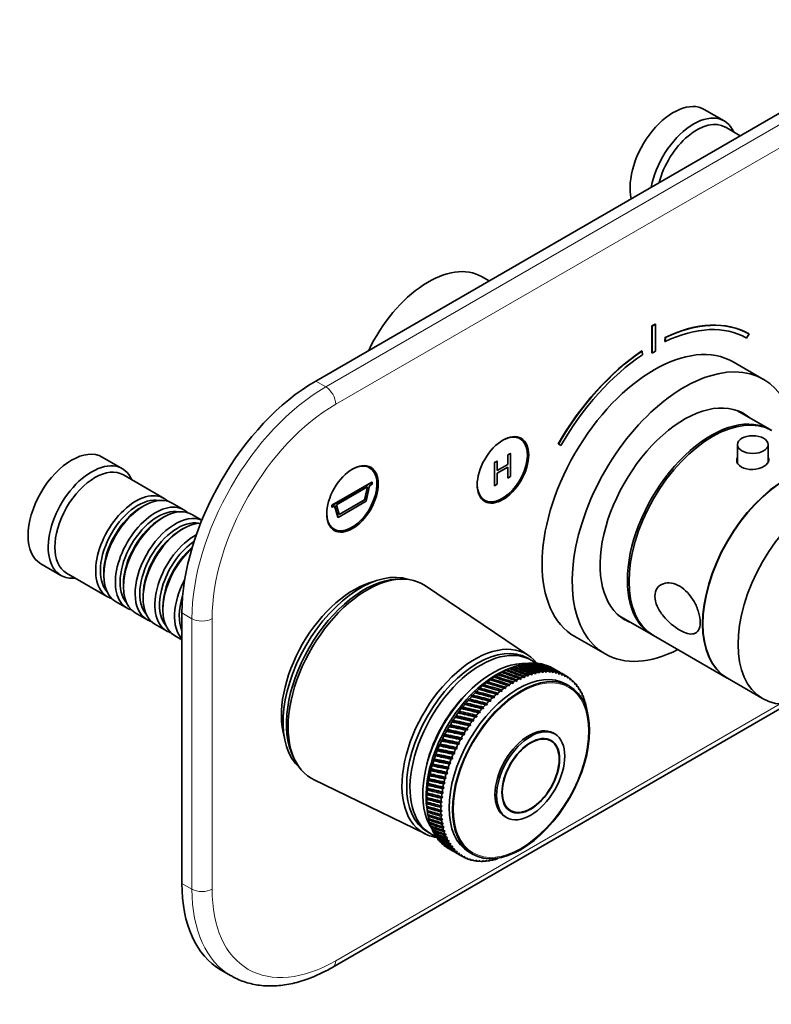
# Model space of a CAD drawing. Units: millimetres. Extents: x 0 to 751, y 0 to 1164.
# Drawn here: x 502 to 661, y 179 to 387 of the extents above; entities that cross this region are included whole.
import ezdxf
from ezdxf import colors
from ezdxf.entities.mleader import LeaderData, LeaderLine
from ezdxf.math import Vec2, Vec3

# ---------------------------------------------------------------- set-up
doc = ezdxf.new("R2010")
doc.units = ezdxf.units.MM
doc.layers.add('DV7_Défaut', color=7, linetype='Continuous')
doc.layers.add('Défaut', color=7, linetype='Continuous')

# ---------------------------------------------------------------- blocks, each defined once
blk = doc.blocks.new('_DOT')
at = {"color": 0}
blk.add_line((0, 0), (-1, 0), dxfattribs=at)
at = {"color": 0, "const_width": 0.333}
blk.add_lwpolyline([(-0.1665, 0, 1), (0.1665, 0, 1)], format="xyb", close=True, dxfattribs=at)
blk = doc.blocks.new('SE6')
at = {"layer": 'DV7_Défaut', "color": 7, "linetype": 'Continuous', "lineweight": 35}
for p, q in [((699.02, 388.56), (564.67, 310.99)), ((651.08, 365.93), (646.83, 368.38)), ((654.45, 362.82), (651.28, 364.66)), ((601.32, 332.14), (599.75, 333.05)), ((635.74, 322.63), (636.44, 323.03)), ((635.74, 316.91), (635.74, 322.63)), ((635.81, 322.59), (635.74, 322.63)), ((635.81, 322.59), (636.52, 322.99)), ((635.81, 316.87), (635.81, 322.59)), ((636.52, 322.99), (636.44, 323.03)), ((636.52, 322.99), (636.52, 317.28)), ((655.8, 320.07), (656.3, 320.94)), ((656.3, 320.94), (656.23, 320.98)), ((638.57, 320.22), (638.51, 319.37)), ((638.58, 319.33), (638.51, 319.37)), ((638.64, 320.17), (638.57, 320.22)), ((638.64, 320.17), (638.58, 319.33)), ((633.68, 317.31), (633.61, 317.35)), ((633.75, 316.54), (633.68, 317.31)), ((635.81, 316.87), (635.74, 316.91)), ((636.52, 317.28), (635.81, 316.87)), ((659.35, 311.34), (652.98, 315.02)), ((660.75, 300.71), (653.73, 304.77)), ((607.88, 298.79), (607.15, 299.21)), ((616.02, 297.68), (615.95, 297.72)), ((616.02, 297.68), (616.52, 297.39)), ((653.84, 297.56), (653.84, 293.76)), ((660.34, 293.84), (660.34, 297.56)), ((605.83, 295.68), (605.27, 295.36)), ((605.83, 295.68), (605.76, 295.72)), ((605.83, 290.78), (605.83, 295.68)), ((523.8, 292.44), (519.55, 294.89)), ((602.5, 293.76), (602.43, 293.8)), ((603.06, 294.08), (602.5, 293.76)), ((602.5, 293.76), (602.5, 288.86)), ((603.06, 294.08), (602.99, 294.12)), ((603.06, 292.08), (603.06, 294.08)), ((605.27, 293.35), (603.06, 292.08)), ((605.27, 293.35), (605.2, 293.39)), ((605.27, 295.36), (605.27, 293.35)), ((576.06, 292.66), (575.33, 293.08)), ((603.06, 291.49), (605.27, 292.77)), ((603.06, 289.19), (603.06, 291.49)), ((605.27, 292.77), (605.27, 290.46)), ((532.63, 286.19), (524, 291.17)), ((576.57, 289.63), (568.08, 284.73)), ((576.6, 289.61), (568.12, 284.71)), ((576.03, 288.87), (576.6, 289.2)), ((576.6, 289.61), (576.57, 289.63)), ((576.6, 289.2), (576.6, 289.61)), ((602.5, 288.86), (603.06, 289.19)), ((605.27, 290.46), (605.83, 290.78)), ((569.06, 284.84), (575.66, 288.66)), ((575.62, 288.63), (575.02, 285.88)), ((575.66, 288.66), (575.05, 285.86)), ((575.32, 285.6), (576.03, 288.87)), ((602.5, 288.86), (602.43, 288.9)), ((536.8, 283.78), (534.33, 285.21)), ((569.4, 282.18), (575.32, 285.6)), ((575.02, 285.88), (569.65, 282.78)), ((575.05, 285.86), (569.66, 282.75)), ((575.05, 285.86), (575.02, 285.88)), ((599.65, 286.22), (600.38, 285.8)), ((528.33, 284.62), (527.83, 284.33)), ((568.08, 284.73), (568.08, 284.32)), ((568.12, 284.71), (568.08, 284.73)), ((568.12, 284.3), (568.08, 284.32)), ((568.12, 284.71), (568.12, 284.3)), ((568.12, 284.3), (568.69, 284.63)), ((568.67, 284.62), (569.36, 282.2)), ((568.69, 284.63), (569.4, 282.18)), ((569.66, 282.75), (569.06, 284.84)), ((532.5, 282.21), (532, 281.92)), ((540.6, 281.59), (538.5, 282.8)), ((569.4, 282.18), (569.36, 282.2)), ((536.67, 279.8), (536.18, 279.51)), ((567.83, 280.09), (568.56, 279.67)), ((506.55, 272.38), (510.8, 269.93)), ((519.84, 270.49), (519.84, 269.92)), ((512, 270.39), (520.63, 265.41)), ((582.44, 269.12), (581.59, 269.07)), ((524.01, 268.08), (524.01, 267.51)), ((609.67, 253.01), (587.86, 267.73)), ((522.33, 264.43), (524.8, 263)), ((528.19, 265.67), (528.19, 265.1)), ((532.36, 263.26), (532.36, 262.69)), ((526.5, 262.02), (528.97, 260.59)), ((536.39, 262), (536.39, 204.84)), ((628.73, 261.47), (635.75, 257.41)), ((530.67, 259.61), (533.15, 258.18)), ((534.84, 257.2), (536.39, 256.31)), ((619.48, 256.99), (625.85, 253.32)), ((636.11, 257.21), (651.66, 248.23)), ((610.2, 252.03), (609.5, 252.43)), ((605.09, 249.99), (604.66, 249.8)), ((604.66, 249.8), (604.79, 249.84)), ((605.94, 250.36), (604.91, 249.94)), ((605.9, 250.35), (605.46, 250.17)), ((605.46, 250.17), (605.6, 250.22)), ((606.7, 250.65), (606.42, 250.54)), ((607.49, 250.91), (607.23, 250.81)), ((608.28, 251.11), (608.03, 251.03)), ((609.05, 251.25), (608.82, 251.19)), ((609.81, 251.34), (609.6, 251.29)), ((610.55, 251.38), (610.36, 251.34)), ((611.27, 251.36), (611.1, 251.33)), ((611.97, 251.29), (611.83, 251.26)), ((612.65, 251.16), (612.54, 251.14)), ((613.23, 249.66), (613.44, 249.38)), ((613.44, 249.38), (613.5, 249.67)), ((613.96, 249.66), (614.15, 249.37)), ((614.15, 249.37), (614.22, 249.65)), ((601.83, 248.05), (601.45, 247.83)), ((601.45, 247.83), (601.54, 247.84)), ((602.65, 248.61), (602.25, 248.4)), ((602.25, 248.4), (602.35, 248.41)), ((603.46, 249.12), (603.05, 248.91)), ((603.05, 248.91), (603.16, 248.94)), ((604.27, 249.58), (603.86, 249.38)), ((603.86, 249.38), (603.98, 249.42)), ((606.92, 247.69), (607.22, 247.52)), ((607.22, 247.52), (607.22, 247.85)), ((607.74, 248.12), (608.02, 247.94)), ((608.02, 247.94), (608.03, 248.26)), ((608.55, 248.5), (608.82, 248.3)), ((608.82, 248.3), (608.84, 248.62)), ((609.35, 248.82), (609.62, 248.61)), ((609.62, 248.61), (609.64, 248.93)), ((610.15, 249.1), (610.41, 248.87)), ((610.41, 248.87), (610.44, 249.19)), ((610.94, 249.32), (611.18, 249.08)), ((611.18, 249.08), (611.22, 249.39)), ((611.72, 249.49), (611.95, 249.23)), ((611.95, 249.23), (612, 249.54)), ((612.48, 249.6), (612.7, 249.33)), ((612.7, 249.33), (612.75, 249.63)), ((614.67, 249.61), (614.85, 249.3)), ((614.85, 249.3), (614.92, 249.58)), ((615.35, 249.5), (615.52, 249.19)), ((615.52, 249.19), (615.6, 249.45)), ((616.02, 249.34), (616.18, 249.01)), ((616.18, 249.01), (616.25, 249.27)), ((616.66, 249.13), (616.8, 248.79)), ((617.68, 248.64), (616.76, 249.16)), ((616.8, 248.79), (616.88, 249.03)), ((617.27, 248.86), (617.4, 248.51)), ((617.4, 248.51), (617.48, 248.74)), ((617.85, 248.53), (617.97, 248.18)), ((617.97, 248.18), (618.05, 248.4)), ((618.4, 248.16), (618.51, 247.8)), ((618.51, 247.8), (618.59, 248.01)), ((618.92, 247.73), (619.01, 247.37)), ((619.01, 247.37), (619.1, 247.57)), ((651.73, 248.19), (659.16, 243.9)), ((599.44, 246.11), (599.09, 245.88)), ((603.22, 244.74), (599.09, 245.88)), ((599.09, 245.88), (599.16, 245.85)), ((600.23, 246.8), (599.86, 246.58)), ((599.86, 246.58), (599.94, 246.55)), ((601.03, 247.45), (600.65, 247.23)), ((600.65, 247.23), (600.74, 247.22)), ((604.01, 245.39), (603.97, 245.71)), ((604.49, 246.1), (604.81, 245.99)), ((604.81, 245.99), (604.78, 246.32)), ((605.29, 246.68), (605.61, 246.55)), ((605.61, 246.55), (605.59, 246.88)), ((606.11, 247.21), (606.41, 247.06)), ((606.41, 247.06), (606.4, 247.39)), ((618.34, 246.52), (617.63, 246.93)), ((619.4, 247.26), (619.48, 246.89)), ((619.48, 246.89), (619.57, 247.07)), ((619.85, 246.74), (619.92, 246.36)), ((619.92, 246.36), (620.01, 246.53)), ((620.27, 246.17), (620.32, 245.78)), ((620.32, 245.78), (620.41, 245.95)), ((620.65, 245.55), (620.69, 245.16)), ((597.15, 243.81), (596.84, 243.58)), ((600.93, 242.56), (596.84, 243.58)), ((596.84, 243.58), (596.89, 243.51)), ((597.9, 244.61), (597.57, 244.38)), ((601.68, 243.32), (597.57, 244.38)), ((597.57, 244.38), (597.63, 244.32)), ((598.66, 245.38), (598.32, 245.15)), ((602.44, 244.05), (598.32, 245.15)), ((598.32, 245.15), (598.38, 245.11)), ((601.68, 243.32), (601.61, 243.64)), ((602.1, 244.11), (602.44, 244.05)), ((602.44, 244.05), (602.39, 244.38)), ((602.89, 244.82), (603.22, 244.74)), ((603.22, 244.74), (603.18, 245.07)), ((603.68, 245.48), (604.01, 245.39)), ((620.69, 245.16), (620.77, 245.32)), ((620.99, 244.89), (621.01, 244.5)), ((621.01, 244.5), (621.1, 244.64)), ((621.28, 244.19), (621.3, 243.8)), ((621.3, 243.8), (621.38, 243.92)), ((621.54, 243.45), (621.55, 243.06)), ((568.29, 187.14), (664.64, 242.76)), ((595.72, 242.1), (595.42, 241.87)), ((599.47, 240.92), (595.42, 241.87)), ((595.42, 241.87), (595.46, 241.77)), ((596.42, 242.97), (596.12, 242.74)), ((600.19, 241.76), (596.12, 242.74)), ((596.12, 242.74), (596.16, 242.65)), ((599.83, 241.77), (600.19, 241.76)), ((600.19, 241.76), (600.1, 242.07)), ((600.57, 242.58), (600.93, 242.56)), ((600.93, 242.56), (600.85, 242.87)), ((601.33, 243.37), (601.68, 243.32)), ((621.55, 243.06), (621.63, 243.17)), ((621.76, 242.67), (621.76, 242.28)), ((621.76, 242.28), (621.83, 242.38)), ((621.94, 241.85), (621.92, 241.46)), ((593.73, 239.32), (593.47, 239.1)), ((594.36, 240.27), (594.1, 240.05)), ((598.1, 239.16), (594.1, 240.05)), ((594.1, 240.05), (594.13, 239.92)), ((595.03, 241.2), (594.75, 240.97)), ((598.77, 240.05), (594.75, 240.97)), ((594.75, 240.97), (594.78, 240.86)), ((598.1, 239.16), (597.98, 239.45)), ((598.41, 240.03), (598.77, 240.05)), ((598.77, 240.05), (598.66, 240.36)), ((599.11, 240.91), (599.47, 240.92)), ((599.47, 240.92), (599.37, 241.23)), ((592.53, 237.35), (592.31, 237.14)), ((593.11, 238.34), (592.88, 238.13)), ((596.82, 237.29), (592.88, 238.13)), ((592.88, 238.13), (592.9, 237.98)), ((597.44, 238.23), (593.47, 239.1)), ((593.47, 239.1), (593.5, 238.96)), ((596.45, 237.22), (596.82, 237.29)), ((596.82, 237.29), (596.68, 237.57)), ((597.08, 238.18), (597.44, 238.23)), ((597.44, 238.23), (597.31, 238.52)), ((597.73, 239.12), (598.1, 239.16)), ((591.46, 235.31), (591.27, 235.12)), ((595.11, 234.33), (591.27, 235.12)), ((591.27, 235.12), (591.28, 234.94)), ((591.98, 236.34), (591.77, 236.14)), ((595.65, 235.34), (591.77, 236.14)), ((591.77, 236.14), (591.79, 235.96)), ((596.22, 236.32), (592.31, 237.14)), ((592.31, 237.14), (592.33, 236.98)), ((595.28, 235.23), (595.65, 235.34)), ((595.65, 235.34), (595.49, 235.6)), ((595.85, 236.24), (596.22, 236.32)), ((596.22, 236.32), (596.07, 236.6)), ((614.39, 234.94), (613.66, 235.37)), ((615.24, 236.42), (614.89, 236.62)), ((590.53, 233.23), (590.36, 233.06)), ((594.12, 232.29), (590.36, 233.06)), ((590.36, 233.06), (590.37, 232.85)), ((590.98, 234.28), (590.8, 234.09)), ((594.6, 233.32), (590.8, 234.09)), ((590.8, 234.09), (590.81, 233.9)), ((594.24, 233.19), (594.6, 233.32)), ((594.6, 233.32), (594.42, 233.57)), ((594.74, 234.22), (595.11, 234.33)), ((595.11, 234.33), (594.94, 234.59)), ((559.94, 231.56), (560.32, 230.8)), ((589.73, 231.13), (589.6, 230.98)), ((593.28, 230.22), (589.6, 230.98)), ((589.6, 230.98), (589.61, 230.75)), ((590.11, 232.18), (589.96, 232.02)), ((593.68, 231.26), (589.96, 232.02)), ((589.96, 232.02), (589.97, 231.8)), ((593.33, 231.1), (593.68, 231.26)), ((593.68, 231.26), (593.48, 231.49)), ((593.76, 232.15), (594.12, 232.29)), ((594.12, 232.29), (593.93, 232.53)), ((589.1, 229.04), (588.98, 228.91)), ((592.58, 228.14), (588.98, 228.91)), ((588.98, 228.91), (589, 228.65)), ((589.4, 230.08), (589.27, 229.94)), ((592.91, 229.18), (589.27, 229.94)), ((589.27, 229.94), (589.28, 229.7)), ((592.57, 229), (592.91, 229.18)), ((592.91, 229.18), (592.69, 229.39)), ((592.93, 230.05), (593.28, 230.22)), ((593.28, 230.22), (593.07, 230.44)), ((564.23, 226.8), (587.88, 215.28)), ((588.62, 226.96), (588.53, 226.86)), ((592.04, 226.08), (588.53, 226.86)), ((588.53, 226.86), (588.55, 226.59)), ((588.84, 227.99), (588.74, 227.88)), ((592.29, 227.11), (588.74, 227.88)), ((588.74, 227.88), (588.75, 227.62)), ((591.96, 226.91), (592.29, 227.11)), ((592.29, 227.11), (592.06, 227.29)), ((592.24, 227.95), (592.58, 228.14)), ((592.58, 228.14), (592.36, 228.34)), ((588.3, 224.94), (588.24, 224.87)), ((591.67, 224.05), (588.24, 224.87)), ((588.24, 224.87), (588.27, 224.57)), ((588.44, 225.94), (588.37, 225.86)), ((591.83, 225.06), (588.37, 225.86)), ((588.37, 225.86), (588.39, 225.57)), ((591.51, 224.84), (591.83, 225.06)), ((591.83, 225.06), (591.58, 225.22)), ((591.71, 225.87), (592.04, 226.08)), ((592.04, 226.08), (591.8, 226.25)), ((588.16, 222.98), (588.12, 222.94)), ((591.45, 222.09), (588.12, 222.94)), ((588.12, 222.94), (588.15, 222.63)), ((588.21, 223.95), (588.16, 223.89)), ((591.54, 223.06), (588.16, 223.89)), ((588.16, 223.89), (588.19, 223.59)), ((591.23, 222.83), (591.54, 223.06)), ((591.54, 223.06), (591.27, 223.19)), ((591.35, 223.83), (591.67, 224.05)), ((591.67, 224.05), (591.4, 224.2)), ((588.15, 222.03), (588.12, 222.01)), ((591.41, 221.13), (588.12, 222.01)), ((588.12, 222.01), (588.16, 221.7)), ((588.16, 220.94), (588.31, 219.83)), ((588.19, 221.11), (588.17, 221.11)), ((591.41, 220.2), (588.17, 221.11)), ((588.17, 221.11), (588.21, 220.79)), ((591.12, 220.89), (591.41, 221.13)), ((591.41, 221.13), (591.13, 221.24)), ((591.16, 221.85), (591.45, 222.09)), ((591.45, 222.09), (591.18, 222.2)), ((605.16, 220.64), (605.89, 220.22)), ((588.26, 220.22), (588.26, 220.24)), ((588.26, 220.24), (588.3, 219.9)), ((588.39, 219.36), (588.44, 219.05)), ((588.56, 218.52), (588.61, 218.24)), ((591.41, 220.2), (591.12, 220.29)), ((591.13, 219.95), (591.41, 220.2)), ((591.45, 219.3), (591.16, 219.37)), ((591.18, 219.04), (591.45, 219.3)), ((591.53, 218.42), (591.23, 218.48)), ((604.69, 218.95), (605.04, 218.75)), ((588.78, 217.73), (588.83, 217.46)), ((589.04, 216.96), (589.09, 216.71)), ((591.27, 218.16), (591.53, 218.42)), ((591.66, 217.57), (591.36, 217.62)), ((591.41, 217.31), (591.66, 217.57)), ((591.82, 216.76), (591.52, 216.79)), ((591.59, 216.5), (591.82, 216.76)), ((588.3, 215.71), (589, 215.31)), ((589.34, 216.24), (589.39, 216.01)), ((589.67, 215.56), (589.72, 215.35)), ((590.05, 214.91), (590.1, 214.73)), ((590.47, 214.32), (590.51, 214.16)), ((592.03, 215.98), (591.72, 216)), ((591.81, 215.72), (592.03, 215.98)), ((592.28, 215.24), (591.97, 215.24)), ((592.07, 214.98), (592.28, 215.24)), ((592.57, 214.53), (592.25, 214.53)), ((592.37, 214.28), (592.57, 214.53)), ((590.92, 213.76), (590.96, 213.64)), ((591.42, 213.26), (591.45, 213.16)), ((592.89, 213.87), (592.58, 213.85)), ((592.7, 213.62), (592.89, 213.87)), ((592.71, 212.25), (593.62, 211.72)), ((593.26, 213.25), (592.94, 213.22)), ((593.08, 213), (593.26, 213.25)), ((593.66, 212.68), (593.34, 212.63)), ((593.5, 212.43), (593.66, 212.68)), ((594.1, 212.15), (593.78, 212.09)), ((593.95, 211.91), (594.1, 212.15)), ((594.57, 211.67), (594.25, 211.6)), ((594.43, 211.43), (594.57, 211.67)), ((595.07, 211.24), (594.76, 211.16)), ((594.76, 211.06), (595.68, 210.53)), ((594.95, 211.01), (595.07, 211.24)), ((595.61, 210.86), (595.3, 210.76)), ((595.5, 210.63), (595.61, 210.86)), ((596.18, 210.53), (595.87, 210.42)), ((596.08, 210.31), (596.18, 210.53)), ((596.78, 210.25), (596.47, 210.13)), ((596.7, 210.04), (596.78, 210.25)), ((597.13, 211.42), (597.84, 211.01)), ((603.17, 210.16), (602.91, 209.98)), ((603.2, 210.07), (603.17, 210.16)), ((597.4, 210.02), (597.1, 209.9)), ((597.33, 209.83), (597.4, 210.02)), ((598.05, 209.85), (597.75, 209.72)), ((598, 209.67), (598.05, 209.85)), ((598.73, 209.73), (598.43, 209.59)), ((598.69, 209.56), (598.73, 209.73)), ((599.43, 209.67), (599.13, 209.52)), ((599.39, 209.51), (599.43, 209.67)), ((600.14, 209.66), (599.86, 209.5)), ((600.12, 209.51), (600.14, 209.66)), ((600.88, 209.7), (600.6, 209.54)), ((600.87, 209.57), (600.88, 209.7)), ((601.63, 209.8), (601.35, 209.63)), ((601.63, 209.68), (601.63, 209.8)), ((602.39, 209.96), (602.13, 209.78)), ((602.41, 209.85), (602.39, 209.96)), ((544.67, 186.53), (546.79, 185.31))]:
    blk.add_line(p, q, dxfattribs=at)
at = {"layer": 'DV7_Défaut', "color": 7, "linetype": 'Continuous', "lineweight": 18}
for p, q in [((566.79, 309.76), (701.14, 387.33)), ((703.27, 383.66), (568.92, 306.09)), ((564.67, 310.99), (566.79, 309.76)), ((538.51, 260.77), (536.39, 262)), ((538.51, 203.62), (538.51, 260.77)), ((542.75, 260.77), (542.75, 203.62)), ((568.92, 188.51), (662.88, 242.76)), ((536.39, 204.84), (538.51, 203.62))]:
    blk.add_line(p, q, dxfattribs=at)
at = {"layer": 'DV7_Défaut', "color": 7, "linetype": 'Continuous', "lineweight": 35}
for centre, start, end in [((625.7, 218.6), 149.4232, 150.5232), ((628.67, 216.88), 149.4768, 150.5768)]:
    blk.add_arc(centre, 38.1, start, end, dxfattribs=at)
for centre, major_axis, ratio, start_param, end_param in [((640.33, 357.12), (-6.5, -11.26), 0.57735, 3.141593, 5.730655), ((644.58, 354.67), (-6.5, -11.26), 0.57735, 2.746802, 5.264919), ((645.28, 354.26), (-6, -10.39), 0.57735, 3.141593, 5.15795), ((588.5, 313.56), (-11.25, -19.49), 0.57735, 3.141593, 4.843128), ((636.09, 285.84), (20.25, 35.07), 0.57735, 0.005317, 0.698787), ((636.16, 285.8), (19.75, 34.21), 0.57735, 0.005451, 0.698804), ((636.16, 285.8), (20.25, 35.07), 0.57735, 0.005317, 0.698787), ((636.23, 286), (-16.75, -29.01), 0.57735, 3.141593, 6.283185), ((636.09, 285.84), (20.25, 35.07), 0.57735, 0.872009, 1.56548), ((636.16, 285.8), (20.25, 35.07), 0.57735, 0.872009, 1.56548), ((636.16, 285.8), (19.75, 34.21), 0.57735, 0.871993, 1.565345), ((642.6, 282.33), (-16.75, -29.01), 0.57735, 2.413235, 6.283185), ((564.67, 278.33), (-20, -34.64), 0.57735, 3.926991, 5.497787), ((642.6, 282.33), (-12.58, -21.78), 0.57735, 3.032321, 6.283185), ((648.61, 278.86), (-12.5, -21.65), 0.57735, 3.141593, 6.283185), ((641.89, 282.74), (-12.58, -21.78), 0.57735, 3.032321, 3.113473), ((648.25, 279.06), (-12.5, -21.65), 0.57735, 3.12745, 6.283185), ((604.13, 292.29), (3.75, 6.5), 0.57735, 2.36944, 6.283185), ((604.13, 292.29), (3.75, 6.5), 0.57735, 0, 0.772152), ((602.86, 293.03), (3.85, 6.67), 0.57735, -0.228417, -0.184713), ((513.05, 283.64), (-6.5, -11.26), 0.57735, 3.141593, 6.283185), ((517.3, 281.19), (-6.5, -11.26), 0.57735, 2.746802, 6.283185), ((664.16, 269.88), (-12.5, -21.65), 0.57735, 3.141593, 6.283185), ((664.23, 269.84), (-12.5, -21.65), 0.57735, 3.141593, 6.283185), ((518, 280.78), (-6, -10.39), 0.57735, 3.141593, 6.283185), ((572.31, 286.17), (3.75, 6.5), 0.57735, 2.369441, 6.283185), ((572.31, 286.17), (3.75, 6.5), 0.57735, 0, 0.772152), ((571.04, 286.9), (3.85, 6.67), 0.57735, -0.228417, -0.184713), ((526.63, 275.8), (-6, -10.39), 0.57735, 2.999696, 6.283185), ((528.33, 274.82), (6, 10.39), 0.57735, 0, 3.141593), ((527.13, 275.51), (5.65, 9.79), 0.57735, 0.195035, 2.946558), ((530.8, 273.39), (-6, -10.39), 0.57735, 2.999696, 6.283185), ((602.86, 293.03), (3.85, 6.67), 0.57735, 3.326305, 3.37001), ((527.83, 275.1), (5.65, 9.79), 0.57735, 0.785398, 2.356194), ((531.3, 273.1), (5.65, 9.79), 0.57735, 0.195035, 2.946558), ((532.5, 272.41), (6, 10.39), 0.57735, 0, 3.141593), ((534.97, 270.98), (-6, -10.39), 0.57735, 3.202914, 6.283185), ((532, 272.69), (5.65, 9.79), 0.57735, 0.785398, 2.356194), ((535.47, 270.69), (5.65, 9.79), 0.57735, 0.195035, 2.946558), ((536.67, 270), (6, 10.39), 0.57735, 0.33708, 3.141593), ((536.18, 270.29), (5.65, 9.79), 0.57735, 0.785398, 2.356194), ((571.04, 286.9), (3.85, 6.67), 0.57735, 3.326305, 3.37001), ((539.15, 268.57), (-6, -10.39), 0.57735, 3.891517, 6.283185), ((539.64, 268.29), (5.65, 9.79), 0.57735, 0.870994, 2.946558), ((540.84, 267.59), (6, 10.39), 0.57735, 1.062427, 3.141593), ((540.35, 267.88), (5.65, 9.79), 0.57735, 1.009317, 2.356194), ((574.15, 248.36), (-11.58, -20.05), 0.57735, 3.259462, 6.165316), ((575.56, 247.55), (-11.83, -20.48), 0.57735, 3.100956, 6.283185), ((517.3, 281.19), (-6.5, -11.26), 0.57735, 0, 0.394791), ((543.32, 266.16), (-6, -10.39), 0.57735, 4.769073, 6.112972), ((572.73, 249.18), (-10.83, -18.75), 0.57735, 3.646104, 5.778673), ((574.86, 247.96), (-11.58, -20.05), 0.57735, 3.50296, 5.921818), ((526.63, 275.8), (-6, -10.39), 0.57735, 0, 0.141897), ((543.81, 265.88), (5.65, 9.79), 0.57735, 1.927978, 2.734739), ((530.8, 273.39), (-6, -10.39), 0.57735, 0, 0.141897), ((534.97, 270.98), (-6, -10.39), 0.57735, 0, 0.141897), ((641.89, 282.74), (-12.58, -21.78), 0.57735, 0.028119, 0.109272), ((642.6, 282.33), (-12.58, -21.78), 0.57735, 0, 0.109272), ((539.15, 268.57), (-6, -10.39), 0.57735, 0, 0.141897), ((648.25, 279.06), (-12.5, -21.65), 0.57735, 0, 0.014143), ((598.33, 234.4), (-10.9, -18.88), 0.57735, 2.911754, 6.283185), ((598.9, 234.07), (-10.6, -18.36), 0.57735, 3.141593, 6.283185), ((599.6, 233.67), (-10.6, -18.36), 0.57735, 3.044447, 6.283185), ((642.6, 282.33), (-16.75, -29.01), 0.57735, 0, 0.728358), ((602.08, 232.24), (-10.45, -18.1), 0.57735, 3.414223, 6.010555), ((602.79, 231.83), (-10.45, -18.1), 0.57735, 3.782997, 5.641781), ((603.71, 231.3), (11, 19.05), 0.57735, 0.715604, 0.748853), ((555.33, 259.23), (90.07, -27.7), 0.069742, 0.960331, 1.011071), ((603.71, 231.3), (11, 19.05), 0.57735, 0.663244, 0.696493), ((655.05, 201.65), (-87.55, 51.35), 0.216648, -0.893307, -0.842567), ((555.33, 259.23), (90.45, -28.3), 0.080114, 0.955985, 1.006725), ((603.71, 231.3), (11, 19.05), 0.57735, 0.610885, 0.644133), ((655.05, 201.65), (-86.99, 52.25), 0.216144, -0.897605, -0.846864), ((555.33, 259.23), (90.79, -28.93), 0.090152, 0.951537, 1.002277), ((603.71, 231.3), (11, 19.05), 0.57735, 0.558525, 0.591773), ((655.05, 201.65), (-86.41, 53.13), 0.215206, -0.901911, -0.851171), ((555.33, 259.23), (91.1, -29.6), 0.09985, 0.947006, 0.997747), ((603.71, 231.3), (11, 19.05), 0.57735, 0.506165, 0.539413), ((655.05, 201.65), (-85.8, 53.98), 0.213835, -0.906231, -0.855491), ((555.33, 259.23), (91.37, -30.3), 0.109201, 0.94241, 0.99315), ((603.71, 231.3), (11, 19.05), 0.57735, 0.453805, 0.487054), ((655.05, 201.65), (-85.17, 54.81), 0.212032, -0.910569, -0.859829), ((555.33, 259.23), (91.6, -31.03), 0.118198, 0.937763, 0.988504), ((603.71, 231.3), (11, 19.05), 0.57735, 0.401445, 0.434694), ((655.05, 201.65), (-84.52, 55.62), 0.209799, -0.91493, -0.86419), ((555.33, 259.23), (91.81, -31.79), 0.126836, 0.933081, 0.983821), ((603.71, 231.3), (11, 19.05), 0.57735, 0.349085, 0.382334), ((655.05, 201.65), (-83.85, 56.4), 0.207138, -0.919317, -0.868577), ((555.33, 259.23), (91.97, -32.57), 0.135108, 0.928375, 0.979116), ((603.71, 231.3), (11, 19.05), 0.57735, 0.296725, 0.329974), ((655.05, 201.65), (-83.17, 57.15), 0.204052, -0.923734, -0.872993), ((555.33, 259.23), (92.1, -33.38), 0.14301, 0.923658, 0.974398), ((603.71, 231.3), (11, 19.05), 0.57735, 0.244365, 0.277614), ((655.05, 201.65), (-82.47, 57.87), 0.200542, -0.928182, -0.877442), ((555.33, 259.23), (92.19, -34.22), 0.150535, 0.918939, 0.96968), ((603.71, 231.3), (11, 19.05), 0.57735, 0.192006, 0.225254), ((655.05, 201.65), (-81.76, 58.56), 0.196614, -0.932665, -0.881925), ((555.33, 259.23), (92.25, -35.07), 0.157679, 0.914227, 0.964968), ((603.71, 231.3), (11, 19.05), 0.57735, 0.139646, 0.172894), ((655.05, 201.65), (-81.03, 59.22), 0.192269, -0.937183, -0.886443), ((606.68, 229.58), (11, 19.05), 0.57735, 0.350704, 0.383953), ((555.33, 259.23), (92.26, -35.95), 0.164437, 0.90953, 0.960271), ((603.71, 231.3), (11, 19.05), 0.57735, 0.087286, 0.120534), ((655.05, 201.65), (-80.29, 59.83), 0.187511, -0.941736, -0.890996), ((606.68, 229.58), (11, 19.05), 0.57735, 0.298345, 0.331593), ((555.33, 259.23), (92.24, -36.84), 0.170803, 0.904854, 0.955595), ((603.71, 231.3), (11, 19.05), 0.57735, 0.034926, 0.068175), ((655.05, 201.65), (-79.54, 60.42), 0.182345, -0.946324, -0.895583), ((606.68, 229.58), (11, 19.05), 0.57735, 0.245985, 0.279233), ((555.33, 259.23), (92.19, -37.75), 0.176774, 0.916018, 0.950944), ((607.38, 229.18), (-10.25, -17.75), 0.57735, 3.141593, 6.283185), ((603.71, 231.3), (11, 19.05), 0.57735, 0.925044, 0.958292), ((555.33, 259.23), (88.25, -25.68), 0.025085, 0.976265, 1.027006), ((603.71, 231.3), (11, 19.05), 0.57735, 0.872684, 0.905933), ((655.05, 201.65), (-89.51, 47.62), 0.214321, -0.876098, -0.825358), ((555.33, 259.23), (88.75, -26.13), 0.036706, 0.972547, 1.023287), ((603.71, 231.3), (11, 19.05), 0.57735, 0.820324, 0.853573), ((655.05, 201.65), (-89.07, 48.57), 0.215554, -0.880413, -0.829673), ((555.33, 259.23), (89.22, -26.61), 0.048029, 0.968635, 1.019375), ((603.71, 231.3), (11, 19.05), 0.57735, 0.767964, 0.801213), ((655.05, 201.65), (-88.59, 49.51), 0.216353, -0.884717, -0.833976), ((555.33, 259.23), (89.66, -27.14), 0.059044, 0.964555, 1.015296), ((655.05, 201.65), (-88.08, 50.44), 0.216718, -0.889013, -0.838272), ((606.68, 229.58), (11, 19.05), 0.57735, 0.769583, 0.802832), ((606.68, 229.58), (11, 19.05), 0.57735, 0.717224, 0.750472), ((606.68, 229.58), (11, 19.05), 0.57735, 0.664864, 0.698112), ((606.68, 229.58), (11, 19.05), 0.57735, 0.612504, 0.645753), ((606.68, 229.58), (11, 19.05), 0.57735, 0.560144, 0.593393), ((606.68, 229.58), (11, 19.05), 0.57735, 0.507784, 0.541033), ((606.68, 229.58), (11, 19.05), 0.57735, 0.455424, 0.488673), ((606.68, 229.58), (11, 19.05), 0.57735, 0.403064, 0.436313), ((606.68, 229.58), (11, 19.05), 0.57735, 0.193625, 0.226874), ((606.68, 229.58), (11, 19.05), 0.57735, 0.141265, 0.174514), ((606.68, 229.58), (11, 19.05), 0.57735, 0.088905, 0.122154), ((606.68, 229.58), (11, 19.05), 0.57735, 0.036545, 0.069794), ((606.68, 229.58), (-11, -19.05), 0.57735, 3.125778, 3.159027), ((655.05, 201.65), (-78.79, 60.96), 0.176774, -0.950944, -0.948082), ((606.68, 229.58), (11, 19.05), 0.57735, 6.215011, 6.248259), ((655.05, 201.65), (-78.03, 61.46), 0.170803, -0.955595, -0.952958), ((606.68, 229.58), (11, 19.05), 0.57735, -0.120534, -0.087286), ((655.05, 201.65), (-77.26, 61.93), 0.164437, -0.960271, -0.957856), ((606.68, 229.58), (11, 19.05), 0.57735, -0.172894, -0.139646), ((603.71, 231.3), (11, 19.05), 0.57735, 1.082123, 1.115372), ((555.33, 259.23), (86.57, -24.61), 0.011443, -1.036712, -0.985972), ((603.71, 231.3), (11, 19.05), 0.57735, 1.029764, 1.063012), ((655.05, 201.65), (-90.67, 44.73), 0.208037, -0.863035, -0.812295), ((555.33, 259.23), (87.16, -24.92), 0.000997, 0.983008, 1.033749), ((603.71, 231.3), (11, 19.05), 0.57735, 0.977404, 1.010652), ((655.05, 201.65), (-90.31, 45.7), 0.210561, -0.867414, -0.816673), ((555.33, 259.23), (87.72, -25.28), 0.013178, 0.979762, 1.030502), ((655.05, 201.65), (-89.93, 46.66), 0.212657, -0.871767, -0.821026), ((606.68, 229.58), (11, 19.05), 0.57735, 0.926663, 0.959912), ((606.68, 229.58), (11, 19.05), 0.57735, 0.874303, 0.907552), ((606.68, 229.58), (11, 19.05), 0.57735, 0.821943, 0.855192), ((655.05, 201.65), (-76.5, 62.35), 0.157679, -0.964968, -0.962755), ((606.68, 229.58), (11, 19.05), 0.57735, -0.225254, -0.192006), ((655.05, 201.65), (-75.73, 62.73), 0.150535, -0.96968, -0.967651), ((606.68, 229.58), (11, 19.05), 0.57735, -0.277614, -0.244365), ((655.05, 201.65), (-74.96, 63.07), 0.14301, -0.974398, -0.972539), ((606.68, 229.58), (11, 19.05), 0.57735, -0.329974, -0.296725), ((601.02, 232.85), (-9.5, -16.45), 0.57735, 4.227288, 5.19749), ((601.02, 232.85), (-9.5, -16.45), 0.57735, 4.227288, 5.19749), ((603.71, 231.3), (11, 19.05), 0.57735, 1.239203, 1.272452), ((555.33, 259.23), (84.66, -23.96), 0.050141, -1.043561, -0.99282), ((603.71, 231.3), (11, 19.05), 0.57735, 1.186843, 1.220092), ((655.05, 201.65), (-91.52, 41.83), 0.197919, -0.849719, -0.798978), ((555.33, 259.23), (85.32, -24.12), 0.037032, -1.041655, -0.990915), ((603.71, 231.3), (11, 19.05), 0.57735, 1.134483, 1.167732), ((655.05, 201.65), (-91.27, 42.79), 0.201713, -0.854191, -0.80345), ((555.33, 259.23), (85.96, -24.34), 0.024125, -1.03936, -0.988619), ((655.05, 201.65), (-90.99, 43.76), 0.205087, -0.858629, -0.807888), ((606.68, 229.58), (11, 19.05), 0.57735, 1.083743, 1.116991), ((606.68, 229.58), (11, 19.05), 0.57735, 1.031383, 1.064632), ((606.68, 229.58), (11, 19.05), 0.57735, 0.979023, 1.012272), ((655.05, 201.65), (-74.19, 63.36), 0.135108, -0.979116, -0.977411), ((606.68, 229.58), (11, 19.05), 0.57735, -0.382334, -0.349085), ((655.05, 201.65), (-73.43, 63.61), 0.126836, -0.983821, -0.98226), ((606.68, 229.58), (11, 19.05), 0.57735, -0.434694, -0.401445), ((655.05, 201.65), (-72.68, 63.82), 0.118198, -0.988504, -0.987076), ((606.68, 229.58), (11, 19.05), 0.57735, -0.487054, -0.453805), ((603.71, 231.3), (11, 19.05), 0.57735, 1.343923, 1.377171), ((555.33, 259.23), (83.26, -23.79), 0.076868, -1.046039, -0.995299), ((603.71, 231.3), (11, 19.05), 0.57735, 1.291563, 1.324812), ((655.05, 201.65), (-91.91, 39.92), 0.189081, -0.84067, -0.78993), ((555.33, 259.23), (83.97, -23.84), 0.063429, -1.045036, -0.994296), ((655.05, 201.65), (-91.74, 40.87), 0.193707, -0.845212, -0.794472), ((606.68, 229.58), (11, 19.05), 0.57735, 1.240822, 1.274071), ((606.68, 229.58), (11, 19.05), 0.57735, 1.188463, 1.221711), ((606.68, 229.58), (11, 19.05), 0.57735, 1.136103, 1.169351), ((655.05, 201.65), (-71.93, 63.98), 0.109201, -0.99315, -0.991845), ((606.68, 229.58), (11, 19.05), 0.57735, -0.539413, -0.506165), ((655.05, 201.65), (-71.18, 64.09), 0.09985, -0.997747, -0.996556), ((606.68, 229.58), (11, 19.05), 0.57735, -0.591773, -0.558525), ((603.71, 231.3), (11, 19.05), 0.57735, 1.448643, 1.481891), ((655.05, 201.65), (-92.23, 37.13), 0.172761, -0.826842, -0.776102), ((555.33, 259.23), (81.79, -23.84), 0.104066, -1.04645, -0.995709), ((603.71, 231.3), (11, 19.05), 0.57735, 1.396283, 1.429531), ((655.05, 201.65), (-92.16, 38.05), 0.178604, -0.831483, -0.780743), ((555.33, 259.23), (82.53, -23.79), 0.090425, -1.046526, -0.995785), ((655.05, 201.65), (-92.06, 38.98), 0.184045, -0.836094, -0.785353), ((606.68, 229.58), (11, 19.05), 0.57735, 1.345542, 1.378791), ((606.68, 229.58), (11, 19.05), 0.57735, 1.293182, 1.326431), ((655.05, 201.65), (-92.26, 35.35), 0.159887, -0.817483, -0.766742), ((555.33, 259.23), (80.24, -24.14), 0.131429, -1.04442, -0.99368), ((603.71, 231.3), (11, 19.05), 0.57735, 1.501002, 1.534251), ((655.05, 201.65), (-92.26, 36.23), 0.16652, -0.822174, -0.771433), ((555.33, 259.23), (81.02, -23.96), 0.11775, -1.045764, -0.995023), ((606.68, 229.58), (11, 19.05), 0.57735, 1.502622, 1.53587), ((606.68, 229.58), (11, 19.05), 0.57735, 1.450262, 1.483511), ((606.68, 229.58), (11, 19.05), 0.57735, 1.397902, 1.431151), ((609.79, 227.79), (-5.1, -8.83), 0.57735, 3.141593, 6.283185), ((603.71, 231.3), (-11, -19.05), 0.57735, -1.483511, -1.450262), ((655.05, 201.65), (-92.13, 33.65), 0.145463, -0.808058, -0.757317), ((555.33, 259.23), (78.63, -24.7), 0.158558, -1.039564, -0.988824), ((603.71, 231.3), (-11, -19.05), 0.57735, 4.747315, 4.780564), ((655.05, 201.65), (-92.21, 34.49), 0.152867, -0.812775, -0.762035), ((555.33, 259.23), (79.44, -24.39), 0.145051, -1.04237, -0.991629), ((606.68, 229.58), (-11, -19.05), 0.57735, 4.748934, 4.782183), ((603.71, 231.3), (-11, -19.05), 0.57735, -1.378791, -1.345542), ((655.05, 201.65), (-91.86, 32.04), 0.129528, -0.798628, -0.747888), ((555.33, 259.23), (76.98, -25.54), 0.184956, -1.031507, -0.980767), ((603.71, 231.3), (-11, -19.05), 0.57735, -1.431151, -1.397902), ((655.05, 201.65), (-92.02, 32.83), 0.137682, -0.803339, -0.752598), ((555.33, 259.23), (77.81, -25.08), 0.171884, -1.035958, -0.985217), ((606.68, 229.58), (-11, -19.05), 0.57735, -1.429531, -1.396283), ((606.68, 229.58), (-11, -19.05), 0.57735, -1.481891, -1.448643), ((603.71, 231.3), (-11, -19.05), 0.57735, -1.274071, -1.240822), ((655.05, 201.65), (-91.45, 30.53), 0.112124, -0.789278, -0.738537), ((555.33, 259.23), (75.29, -26.66), 0.210009, -1.019923, -0.969183), ((603.71, 231.3), (-11, -19.05), 0.57735, -1.326431, -1.293182), ((655.05, 201.65), (-91.67, 31.27), 0.121007, -0.793937, -0.743197), ((555.33, 259.23), (76.14, -26.06), 0.197694, -1.026173, -0.975432), ((606.68, 229.58), (-11, -19.05), 0.57735, -1.324812, -1.291563), ((606.68, 229.58), (-11, -19.05), 0.57735, -1.377171, -1.343923), ((603.71, 231.3), (-11, -19.05), 0.57735, -1.169351, -1.136103), ((655.05, 201.65), (-90.89, 29.14), 0.093299, -0.78011, -0.729369), ((555.33, 259.23), (73.58, -28.07), 0.232992, -1.004597, -0.953857), ((603.71, 231.3), (-11, -19.05), 0.57735, -1.221711, -1.188463), ((655.05, 201.65), (-91.19, 29.82), 0.102886, -0.784664, -0.733923), ((555.33, 259.23), (74.44, -27.33), 0.221809, -1.012735, -0.961995), ((606.68, 229.58), (-11, -19.05), 0.57735, -1.220092, -1.186843), ((606.68, 229.58), (-11, -19.05), 0.57735, -1.272452, -1.239203), ((575.56, 247.55), (-11.83, -20.48), 0.57735, 0, 0.040637), ((603.71, 231.3), (-11, -19.05), 0.57735, -1.064632, -1.031383), ((655.05, 201.65), (-90.2, 27.89), 0.073102, -0.771253, -0.720512), ((555.33, 259.23), (71.87, -29.78), 0.253087, -0.985497, -0.934757), ((603.71, 231.3), (-11, -19.05), 0.57735, -1.116991, -1.083743), ((655.05, 201.65), (-90.56, 28.5), 0.083368, -0.775634, -0.724893), ((555.33, 259.23), (72.73, -28.89), 0.243454, -0.995512, -0.944771), ((606.68, 229.58), (-11, -19.05), 0.57735, -1.115372, -1.082123), ((606.68, 229.58), (-11, -19.05), 0.57735, -1.167732, -1.134483), ((603.71, 231.3), (-11, -19.05), 0.57735, -0.959912, -0.926663), ((655.05, 201.65), (-89.37, 26.78), 0.051594, -0.762859, -0.712118), ((555.33, 259.23), (70.17, -31.75), 0.269438, -0.962859, -0.912119), ((603.71, 231.3), (-11, -19.05), 0.57735, -1.012272, -0.979023), ((655.05, 201.65), (-89.8, 27.31), 0.062508, -0.766987, -0.716247), ((555.33, 259.23), (71.02, -30.73), 0.261784, -0.974594, -0.923853), ((606.68, 229.58), (-11, -19.05), 0.57735, -1.010652, -0.977404), ((606.68, 229.58), (-11, -19.05), 0.57735, -1.063012, -1.029764), ((603.71, 231.3), (-11, -19.05), 0.57735, -0.802832, -0.769583), ((555.33, 259.23), (67.7, -35.15), 0.285208, -0.923603, -0.872862), ((603.71, 231.3), (-11, -19.05), 0.57735, -0.855192, -0.821943), ((655.05, 201.65), (-88.41, 25.82), 0.028842, -0.755107, -0.704366), ((555.33, 259.23), (68.51, -33.97), 0.281234, -0.93725, -0.886509), ((603.71, 231.3), (-11, -19.05), 0.57735, -0.907552, -0.874303), ((655.05, 201.65), (-88.91, 26.28), 0.040369, -0.75889, -0.708149), ((555.33, 259.23), (69.33, -32.83), 0.275952, -0.950377, -0.899636), ((606.68, 229.58), (-11, -19.05), 0.57735, -0.905933, -0.872684), ((606.68, 229.58), (-11, -19.05), 0.57735, -0.958292, -0.925044), ((655.05, 201.65), (-87.89, 25.4), 0.017025, -0.751536, -0.700795), ((603.71, 231.3), (-11, -19.05), 0.57735, -0.750472, -0.717224), ((555.33, 259.23), (66.91, -36.37), 0.287815, -0.909578, -0.858838), ((655.05, 201.65), (-87.34, 25.03), 0.004931, -0.748206, -0.697465), ((603.71, 231.3), (-11, -19.05), 0.57735, -0.698112, -0.664864), ((555.33, 259.23), (66.16, -37.62), 0.289013, -0.895332, -0.844592), ((606.68, 229.58), (-11, -19.05), 0.57735, -0.801213, -0.767964), ((606.68, 229.58), (-11, -19.05), 0.57735, -0.853573, -0.820324), ((655.05, 201.65), (-86.76, 24.7), 0.007428, 0.694408, 0.745148), ((603.71, 231.3), (-11, -19.05), 0.57735, -0.645753, -0.612504), ((555.33, 259.23), (65.43, -38.89), 0.288784, -0.88103, -0.830289), ((655.05, 201.65), (-86.16, 24.42), 0.020035, 0.691655, 0.742396), ((603.71, 231.3), (-11, -19.05), 0.57735, -0.593393, -0.560144), ((555.33, 259.23), (64.74, -40.18), 0.287131, -0.866838, -0.816097), ((655.05, 201.65), (-85.53, 24.19), 0.032872, 0.689243, 0.739983), ((606.68, 229.58), (-11, -19.05), 0.57735, -0.748853, -0.715604), ((606.68, 229.58), (-11, -19.05), 0.57735, -0.696493, -0.663244), ((603.71, 231.3), (-11, -19.05), 0.57735, -0.541033, -0.507784), ((555.33, 259.23), (64.09, -41.47), 0.284081, -0.852918, -0.802177), ((655.05, 201.65), (-84.87, 24.01), 0.045918, 0.687208, 0.737948), ((603.71, 231.3), (-11, -19.05), 0.57735, -0.488673, -0.455424), ((555.33, 259.23), (63.48, -42.76), 0.27968, -0.839422, -0.788682), ((655.05, 201.65), (-84.19, 23.88), 0.059152, 0.68559, 0.736331), ((603.71, 231.3), (-11, -19.05), 0.57735, -0.436313, -0.403064), ((555.33, 259.23), (62.93, -44.03), 0.273994, -0.826489, -0.775749), ((606.68, 229.58), (-11, -19.05), 0.57735, -0.644133, -0.610885), ((606.68, 229.58), (-11, -19.05), 0.57735, -0.591773, -0.558525), ((606.68, 229.58), (-11, -19.05), 0.57735, -0.539413, -0.506165), ((598.33, 234.4), (-10.9, -18.88), 0.57735, 0, 0.229839), ((599.6, 233.67), (-10.6, -18.36), 0.57735, 0, 0.094506), ((655.05, 201.65), (-83.49, 23.8), 0.072545, 0.684431, 0.735171), ((603.71, 231.3), (-11, -19.05), 0.57735, -0.383953, -0.350704), ((555.33, 259.23), (62.43, -45.29), 0.267104, -0.814236, -0.763496), ((655.05, 201.65), (-82.77, 23.78), 0.086068, 0.683774, 0.734514), ((603.71, 231.3), (-11, -19.05), 0.57735, -0.331593, -0.298345), ((555.33, 259.23), (61.99, -46.53), 0.259104, -0.802761, -0.75202), ((655.05, 201.65), (-82.03, 23.82), 0.099687, 0.683664, 0.734405), ((603.71, 231.3), (-11, -19.05), 0.57735, -0.279233, -0.245985), ((555.33, 259.23), (61.61, -47.74), 0.250096, -0.792136, -0.741396), ((655.05, 201.65), (-81.27, 23.92), 0.113361, 0.684149, 0.73489), ((606.68, 229.58), (-11, -19.05), 0.57735, -0.487054, -0.453805), ((606.68, 229.58), (-11, -19.05), 0.57735, -0.434694, -0.401445), ((603.71, 231.3), (-11, -19.05), 0.57735, -0.226874, -0.193625), ((555.33, 259.23), (61.29, -48.91), 0.240185, -0.782417, -0.731676), ((655.05, 201.65), (-80.49, 24.08), 0.127047, 0.685277, 0.736018), ((603.71, 231.3), (-11, -19.05), 0.57735, -0.174514, -0.141265), ((555.33, 259.23), (61.03, -50.05), 0.22948, -0.773633, -0.722893), ((655.05, 201.65), (-79.7, 24.3), 0.140694, 0.687096, 0.737836), ((603.71, 231.3), (-11, -19.05), 0.57735, -0.122154, -0.088905), ((555.33, 259.23), (60.83, -51.15), 0.218089, -0.7658, -0.71506), ((655.05, 201.65), (-78.9, 24.59), 0.154245, 0.689654, 0.740394), ((603.71, 231.3), (-11, -19.05), 0.57735, 6.213391, 6.24664), ((555.33, 259.23), (60.7, -52.21), 0.206113, -0.758915, -0.708175), ((655.05, 201.65), (-78.08, 24.95), 0.167637, 0.692999, 0.743739), ((606.68, 229.58), (-11, -19.05), 0.57735, -0.382334, -0.349085), ((603.71, 231.3), (11, 19.05), 0.57735, 3.124159, 3.141593), ((555.33, 259.23), (60.62, -53.23), 0.193652, -0.752962, -0.702221), ((606.68, 229.58), (-11, -19.05), 0.57735, -0.329974, -0.296725), ((606.68, 229.58), (-11, -19.05), 0.57735, -0.277614, -0.244365), ((606.68, 229.58), (-11, -19.05), 0.57735, -0.225254, -0.192006), ((655.05, 201.65), (-77.25, 25.38), 0.180798, 0.712989, 0.747915), ((606.68, 229.58), (-11, -19.05), 0.57735, -0.172894, -0.139646), ((606.68, 229.58), (-11, -19.05), 0.57735, -0.120534, -0.087286), ((555.33, 259.23), (60.61, -54.21), 0.180798, -0.712989, -0.697174), ((606.68, 229.58), (-11, -19.05), 0.57735, 6.215011, 6.248259), ((606.68, 229.58), (11, 19.05), 0.57735, 3.125778, 3.159027), ((555.33, 259.23), (60.65, -55.14), 0.167637, -0.697142, -0.692999), ((606.68, 229.58), (-11, -19.05), 0.57735, 0.036545, 0.069794), ((555.33, 259.23), (60.75, -56.03), 0.154245, -0.693407, -0.689654), ((555.33, 259.23), (63.71, -61.98), 0.032872, -0.690881, -0.689243), ((606.68, 229.58), (-11, -19.05), 0.57735, 0.088905, 0.122154), ((555.33, 259.23), (60.9, -56.87), 0.140694, -0.690505, -0.687096), ((606.68, 229.58), (-11, -19.05), 0.57735, 0.141265, 0.174514), ((555.33, 259.23), (61.1, -57.67), 0.127047, -0.68838, -0.685277), ((606.68, 229.58), (-11, -19.05), 0.57735, 0.193625, 0.226874), ((555.33, 259.23), (61.35, -58.42), 0.113361, -0.686977, -0.684149), ((606.68, 229.58), (-11, -19.05), 0.57735, 0.245985, 0.279233), ((555.33, 259.23), (61.64, -59.13), 0.099687, -0.686245, -0.683664), ((606.68, 229.58), (-11, -19.05), 0.57735, 0.298345, 0.331593), ((555.33, 259.23), (61.98, -59.79), 0.086068, -0.68613, -0.683774), ((606.68, 229.58), (-11, -19.05), 0.57735, 0.350704, 0.383953), ((555.33, 259.23), (62.36, -60.41), 0.072545, -0.686583, -0.684431), ((606.68, 229.58), (-11, -19.05), 0.57735, 0.403064, 0.436313), ((555.33, 259.23), (62.77, -60.98), 0.059152, -0.688471, -0.68559), ((606.68, 229.58), (-11, -19.05), 0.57735, 0.455424, 0.488673), ((555.33, 259.23), (63.22, -61.5), 0.045918, -0.689003, -0.687208), ((606.68, 229.58), (-11, -19.05), 0.57735, 0.507784, 0.541033), ((564.67, 221.17), (20, 34.64), 0.57735, 2.356194, 3.141593)]:
    blk.add_ellipse(centre, major_axis=major_axis, ratio=ratio, start_param=start_param, end_param=end_param, dxfattribs=at)
at = {"layer": 'DV7_Défaut', "color": 7, "linetype": 'Continuous', "lineweight": 18}
for centre, major_axis, start_param, end_param in [((566.79, 277.1), (-20, -34.64), 3.926991, 5.497787), ((566.79, 307.31), (1.5, -2.6), 0.785398, 2.356194), ((568.92, 275.88), (18.5, 32.04), 0.785398, 2.356194), ((540.63, 262), (-3, 0), 0.785398, 2.356194), ((566.79, 219.95), (20, 34.64), 2.356194, 3.143587), ((540.63, 204.84), (-3, 0), 0.785398, 2.356194), ((568.92, 218.72), (18.5, 32.04), 2.356194, 3.926991), ((566.79, 189.74), (-1.5, 2.6), 3.141781, 3.926991)]:
    blk.add_ellipse(centre, major_axis=major_axis, ratio=0.57735, start_param=start_param, end_param=end_param, dxfattribs=at)
at = {"layer": 'DV7_Défaut', "color": 7, "linetype": 'Continuous', "lineweight": 35}
for centre, major_axis in [((604.27, 292.21), (-3.85, -6.67)), ((657.09, 297.56), (-3.25, 0)), ((572.45, 286.09), (-3.85, -6.67)), ((671.66, 265.55), (-12.5, -21.65)), ((608.09, 228.77), (-10.25, -17.75)), ((610.14, 227.58), (-5.1, -8.83)), ((610.14, 227.58), (-4.31, -7.47)), ((610.14, 227.58), (-4.25, -7.36))]:
    blk.add_ellipse(centre, major_axis=major_axis, ratio=0.57735, dxfattribs=at)
at = {"layer": 'DV7_Défaut', "color": 7, "linetype": 'Continuous', "lineweight": 18}
blk.add_ellipse((608.09, 228.77), major_axis=(-10.1, -17.49), ratio=0.57735, dxfattribs=at)
at = {"layer": 'DV7_Défaut', "color": 7, "linetype": 'Continuous', "lineweight": 35}
for points, knots in [([(653.82, 294.86), (653.74, 294.67), (653.69, 294.48), (653.69, 293.72), (654.05, 293.16), (655.32, 292.43), (656.2, 292.27), (657.98, 292.36), (658.86, 292.62), (659.5, 292.98)], [0, 0, 0, 0, 0.104604, 0.104604, 0.403069, 0.403069, 0.701535, 0.701535, 1, 1, 1, 1]), ([(659.5, 292.98), (660.13, 293.35), (660.49, 293.82), (660.49, 294.44), (660.45, 294.6), (660.36, 294.76)], [0, 0, 0, 0, 0.741705, 0.741705, 1, 1, 1, 1]), ([(636.39, 265.5), (636.39, 264.83), (636.57, 264.1), (637.22, 262.67), (637.67, 261.97), (639.23, 260.07), (640.48, 259.05), (642.8, 257.71), (643.86, 257.39), (645.06, 257.69), (645.39, 257.93), (645.85, 258.73), (645.98, 259.28), (645.98, 260.61), (645.86, 261.38), (645.4, 262.94), (645.08, 263.71), (643.88, 265.81), (642.8, 266.95), (640.49, 268.28), (639.23, 268.51), (637.68, 267.99), (637.22, 267.68), (636.57, 266.77), (636.39, 266.18), (636.39, 265.5)], [0, 0, 0, 0, 0.0625, 0.0625, 0.125, 0.125, 0.25, 0.25, 0.375, 0.375, 0.4375, 0.4375, 0.5, 0.5, 0.5625, 0.5625, 0.625, 0.625, 0.75, 0.75, 0.875, 0.875, 0.9375, 0.9375, 1, 1, 1, 1]), ([(546.85, 185.3), (547.05, 185.18), (547.62, 184.83), (548.76, 184.33), (550.18, 183.83), (551.67, 183.47), (553.21, 183.24), (554.8, 183.15), (556.44, 183.2), (558.11, 183.38), (559.82, 183.7), (561.56, 184.16), (563.32, 184.75), (565.08, 185.47), (566.78, 186.29), (567.77, 186.85), (568.29, 187.14)], [0, 0, 0, 0, 0.030971, 0.103932, 0.176923, 0.250182, 0.323918, 0.398288, 0.47338, 0.549215, 0.625747, 0.70288, 0.780491, 0.858448, 0.936631, 1, 1, 1, 1])]:
    blk.add_open_spline(points, degree=3, knots=knots, dxfattribs=at)

msp = doc.modelspace()

# ---------------------------------------------------------------- block references
at = {"layer": 'Défaut'}
msp.add_blockref('SE6', (0, 0), dxfattribs=at)

# ---------------------------------------------------------------- leaders
at = {"layer": 'Défaut', "color": 7, "linetype": 'Continuous', "lineweight": 18}
ml = msp.add_multileader_mtext('Standard', dxfattribs=at)
ml.set_content('{\\pxsm0.9;\\fSolid Edge ISO|b1||i0||c0|p34;\\W1.;20/02/2020\\P}', color=256)
ml.set_leader_properties()
ml.set_arrow_properties(name='DOT')
ml.build(insert=Vec2(0, 0))
ml.multileader.update_dxf_attribs({"leader_type": 0, "dogleg_length": 0, "arrow_head_size": 12})
ctx = ml.context
ctx.base_point, ctx.char_height, ctx.arrow_head_size, ctx.landing_gap_size = Vec3(656.6, 1156.97), 12, 12, 4.2
notes = []
notes.append((ctx, [(0, (0, 0, 0), (0, 0), (1, 0), 1, [])]))
ctx.mtext.insert = Vec3(658.6, 1163.09)
for ctx, leaders in notes:
    for number, flags, end, landing, length, lines in leaders:
        leader = LeaderData()
        leader.index, (leader.has_last_leader_line, leader.has_dogleg_vector, leader.attachment_direction) = number, flags
        leader.last_leader_point, leader.dogleg_vector, leader.dogleg_length = Vec3(end), Vec3(landing), length
        for number, points, colour, breaks in lines:
            line = LeaderLine()
            line.index, line.vertices, line.color, line.breaks = number, Vec3.list(points), colors.encode_raw_color(colour), breaks
            leader.lines.append(line)
        ctx.leaders.append(leader)

doc.saveas('drawing.dxf')
